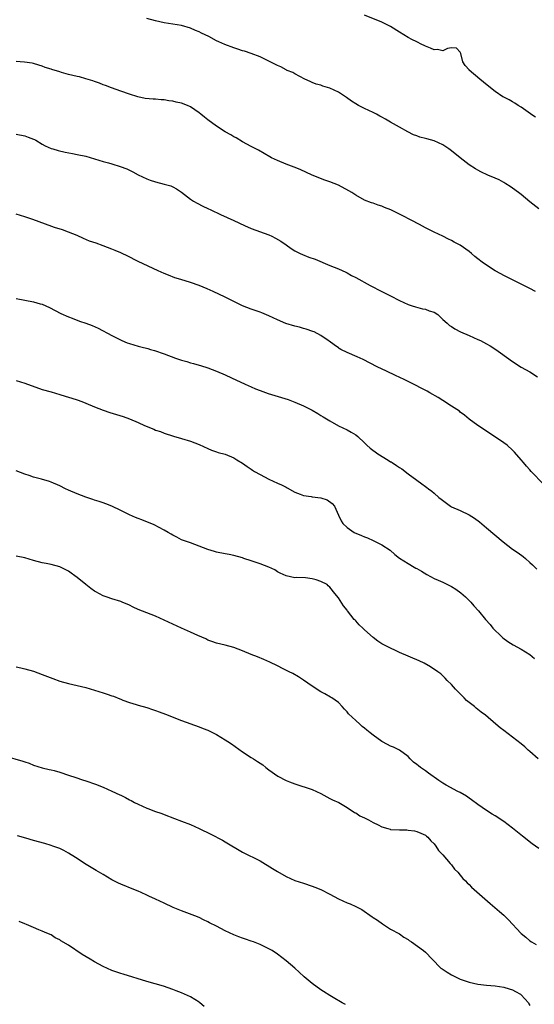
# Model space of a CAD drawing. Units: inches. Extents: x 2562000 to 2565000, y 1545000 to 1548000.
# Drawn here: x 2564080 to 2564198, y 1546825 to 1547051 of the extents above; entities that cross this region are included whole.
import ezdxf

# ---------------------------------------------------------------- set-up
doc = ezdxf.new("R2010")
doc.units = ezdxf.units.IN
doc.header["$MEASUREMENT"] = 0
doc.layers.add('LD25621545_10ft', color=122, linetype='Continuous')

msp = doc.modelspace()

# ---------------------------------------------------------------- linework, layer by layer
at = {"layer": 'LD25621545_10ft'}
for points, elevation in [([(2564199, 1547007.25), (2564197, 1547008.83), (2564195, 1547010.51), (2564194.36, 1547011), (2564193, 1547012.02), (2564192.42, 1547012.42), (2564191.49, 1547013), (2564191, 1547013.31), (2564189.89, 1547013.89), (2564189, 1547014.32), (2564187.36, 1547015), (2564185.75, 1547015.75), (2564185, 1547016.14), (2564184.46, 1547016.46), (2564183, 1547017.39), (2564180.98, 1547019), (2564179, 1547020.55), (2564178.4, 1547021), (2564177, 1547021.98), (2564175, 1547022.88), (2564173.32, 1547023.32), (2564173, 1547023.4), (2564171.74, 1547023.74), (2564171, 1547023.99), (2564170.27, 1547024.27), (2564168.93, 1547024.93), (2564167, 1547026.01), (2564165, 1547027.15), (2564163.81, 1547027.81), (2564163, 1547028.31), (2564162.54, 1547028.54), (2564161.72, 1547029), (2564161, 1547029.35), (2564159, 1547030.26), (2564158.51, 1547030.51), (2564157.64, 1547031), (2564157, 1547031.34), (2564156, 1547032), (2564154.84, 1547032.84), (2564154.63, 1547033), (2564153, 1547034.05), (2564151, 1547034.98), (2564149.43, 1547035.43), (2564149, 1547035.61), (2564147.9, 1547035.9), (2564147, 1547036.29), (2564146.49, 1547036.49), (2564145.3, 1547037), (2564143, 1547038.22), (2564142.52, 1547038.52), (2564141.27, 1547039), (2564141.1, 1547039.1), (2564141, 1547039.13), (2564139.82, 1547039.82), (2564139, 1547040.12), (2564138.44, 1547040.44), (2564137, 1547041.16), (2564135, 1547042.13), (2564133, 1547042.91), (2564131.43, 1547043.43), (2564131, 1547043.54), (2564129.91, 1547043.91), (2564129, 1547044.19), (2564126.95, 1547044.95), (2564125.57, 1547045.57), (2564125, 1547045.84), (2564123.22, 1547046.78), (2564121.6, 1547047.6), (2564121, 1547047.89), (2564120.2, 1547048.2), (2564119, 1547048.72), (2564117, 1547049.33), (2564115, 1547049.65), (2564113, 1547049.93), (2564111, 1547050.41), (2564109, 1547050.96)], 7160), ([(2564198.29, 1547028.29), (2564197.19, 1547029), (2564197.09, 1547029.09), (2564196.56, 1547029.44), (2564195, 1547030.59), (2564194.32, 1547031), (2564193.53, 1547031.53), (2564193, 1547031.78), (2564192.25, 1547032.25), (2564191, 1547032.87), (2564190.77, 1547033), (2564189, 1547034.22), (2564187.92, 1547035), (2564186.3, 1547036.3), (2564185.45, 1547037), (2564183.06, 1547039.06), (2564183, 1547039.18), (2564182.13, 1547040.13), (2564181.55, 1547041), (2564181.09, 1547042.91), (2564181, 1547043.22), (2564180.11, 1547044.11), (2564179, 1547044.19), (2564178.07, 1547044.07), (2564177, 1547043.53), (2564175.8, 1547043.8), (2564175, 1547043.74), (2564174.16, 1547044.16), (2564173, 1547044.56), (2564172.72, 1547044.72), (2564172.14, 1547045), (2564171, 1547045.6), (2564169.84, 1547046.16), (2564169, 1547046.61), (2564167, 1547047.8), (2564165, 1547049.1), (2564163, 1547050.11), (2564159, 1547051.73)], 7150), ([(2564198.25, 1546988.25), (2564196.99, 1546988.99), (2564195, 1546990), (2564192.81, 1546991), (2564191, 1546991.92), (2564190.31, 1546992.31), (2564189, 1546993.01), (2564187, 1546994.29), (2564186.01, 1546995), (2564185, 1546995.77), (2564184.33, 1546996.33), (2564183.57, 1546997), (2564183, 1546997.46), (2564181, 1546998.89), (2564179.61, 1546999.61), (2564179, 1546999.98), (2564178.29, 1547000.29), (2564177, 1547000.97), (2564175, 1547001.92), (2564173, 1547002.91), (2564171.66, 1547003.66), (2564171, 1547003.98), (2564170.36, 1547004.36), (2564167, 1547006.01), (2564165.02, 1547007.02), (2564163.6, 1547007.6), (2564163, 1547007.88), (2564162.1, 1547008.1), (2564161, 1547008.54), (2564160.64, 1547008.64), (2564159, 1547009.28), (2564157, 1547010.39), (2564156.08, 1547011), (2564155.41, 1547011.41), (2564153, 1547012.65), (2564151, 1547013.46), (2564149.85, 1547013.85), (2564147.01, 1547015.01), (2564144.26, 1547016.26), (2564142.85, 1547016.85), (2564141, 1547017.52), (2564139, 1547018.34), (2564137.65, 1547019), (2564137.22, 1547019.22), (2564134.69, 1547020.69), (2564134.07, 1547021), (2564133, 1547021.6), (2564131, 1547022.66), (2564129.53, 1547023.53), (2564129, 1547023.79), (2564128.27, 1547024.27), (2564127, 1547024.96), (2564125, 1547026.23), (2564123, 1547027.69), (2564122.27, 1547028.27), (2564121.43, 1547029), (2564121, 1547029.32), (2564119, 1547030.67), (2564118.33, 1547031), (2564117, 1547031.49), (2564115.77, 1547031.77), (2564115, 1547031.97), (2564114.08, 1547032.08), (2564113, 1547032.25), (2564112.3, 1547032.3), (2564111, 1547032.41), (2564110.43, 1547032.43), (2564108.6, 1547032.6), (2564106.93, 1547032.93), (2564105, 1547033.56), (2564103, 1547034.3), (2564100.86, 1547035), (2564099.54, 1547035.54), (2564099, 1547035.72), (2564098.13, 1547036.13), (2564097, 1547036.49), (2564096.64, 1547036.64), (2564095, 1547037.12), (2564093.52, 1547037.52), (2564093, 1547037.63), (2564091, 1547038.11), (2564089.43, 1547038.57), (2564089, 1547038.68), (2564087.22, 1547039.22), (2564087, 1547039.33), (2564085.68, 1547039.68), (2564085, 1547040.04), (2564084.22, 1547040.22), (2564083, 1547040.61), (2564082.67, 1547040.67), (2564080.92, 1547040.92), (2564079.93, 1547041), (2564079, 1547041.1)], 7170), ([(2564079, 1547024.37), (2564081, 1547023.99), (2564081.74, 1547023.74), (2564083, 1547023.26), (2564083.18, 1547023.18), (2564083.52, 1547023), (2564085, 1547022.07), (2564085.68, 1547021.68), (2564087, 1547021.12), (2564087.39, 1547021), (2564088.65, 1547020.65), (2564090.28, 1547020.28), (2564091.93, 1547019.93), (2564093, 1547019.75), (2564095, 1547019.31), (2564099, 1547018.13), (2564100.22, 1547017.79), (2564101, 1547017.58), (2564102.9, 1547017), (2564104.41, 1547016.41), (2564105, 1547016.11), (2564105.77, 1547015.77), (2564107, 1547015.09), (2564109, 1547014.12), (2564109.81, 1547013.81), (2564111, 1547013.43), (2564113, 1547012.95), (2564114.49, 1547012.5), (2564115, 1547012.3), (2564115.84, 1547011.84), (2564117, 1547011.08), (2564119, 1547009.51), (2564119.75, 1547009), (2564120.53, 1547008.53), (2564121.86, 1547007.86), (2564123, 1547007.33), (2564123.67, 1547007), (2564125.95, 1547005.95), (2564129, 1547004.61), (2564131.45, 1547003.45), (2564133, 1547002.76), (2564137, 1547001.32), (2564137.69, 1547001), (2564138.56, 1547000.56), (2564139.8, 1546999.8), (2564140.98, 1546999), (2564142.17, 1546998.17), (2564143, 1546997.64), (2564144.22, 1546997), (2564144.75, 1546996.75), (2564146.2, 1546996.2), (2564147.68, 1546995.68), (2564151, 1546994.27), (2564153, 1546993.47), (2564154.69, 1546992.69), (2564155, 1546992.56), (2564155.99, 1546991.99), (2564157, 1546991.48), (2564160.33, 1546989.67), (2564163, 1546988.26), (2564165, 1546987.27), (2564167, 1546986.25), (2564169, 1546985.29), (2564169.92, 1546985), (2564170.73, 1546984.73), (2564172.33, 1546984.33), (2564173, 1546984.21), (2564173.88, 1546983.88), (2564175, 1546983.5), (2564175.81, 1546983), (2564177, 1546981.88), (2564177.97, 1546981), (2564178.5, 1546980.5), (2564179, 1546980.22), (2564179.72, 1546979.72), (2564181.05, 1546979.05), (2564183, 1546978.15), (2564185, 1546977.29), (2564185.61, 1546977), (2564187, 1546976.3), (2564187.83, 1546975.83), (2564189.17, 1546975), (2564190.24, 1546974.24), (2564193, 1546972.2), (2564195, 1546970.94), (2564197, 1546969.81), (2564198.71, 1546968.71)], 7180), ([(2564200.09, 1546944.09), (2564197.28, 1546947), (2564197, 1546947.32), (2564196.17, 1546948.17), (2564195.49, 1546949), (2564195, 1546949.63), (2564193.42, 1546951.42), (2564193, 1546951.87), (2564191.76, 1546953), (2564191, 1546953.56), (2564188.84, 1546955), (2564185, 1546957.49), (2564183, 1546958.97), (2564181.93, 1546959.93), (2564181, 1546960.6), (2564180.78, 1546960.78), (2564179, 1546961.97), (2564177, 1546963.23), (2564175.94, 1546963.94), (2564174.03, 1546965), (2564173.39, 1546965.39), (2564171.72, 1546966.28), (2564171, 1546966.65), (2564170.26, 1546967), (2564169, 1546967.66), (2564168.07, 1546968.07), (2564166.14, 1546969), (2564164.03, 1546969.98), (2564161.94, 1546971), (2564158.71, 1546972.71), (2564158.02, 1546973), (2564157.32, 1546973.32), (2564155, 1546974.31), (2564153.55, 1546975), (2564153.2, 1546975.2), (2564153, 1546975.36), (2564152.03, 1546976.03), (2564150.86, 1546976.86), (2564150.64, 1546977), (2564149, 1546978.18), (2564147.4, 1546979), (2564147.12, 1546979.12), (2564145.63, 1546979.63), (2564145, 1546979.78), (2564144.06, 1546980.06), (2564143, 1546980.32), (2564140.94, 1546980.94), (2564139, 1546981.76), (2564137, 1546982.72), (2564135.39, 1546983.39), (2564135, 1546983.55), (2564133, 1546984.22), (2564131, 1546985), (2564127, 1546987), (2564124.26, 1546988.26), (2564122.87, 1546988.87), (2564121, 1546989.66), (2564119, 1546990.33), (2564116.8, 1546991), (2564115.45, 1546991.45), (2564114, 1546992), (2564113, 1546992.4), (2564111.62, 1546993), (2564110.47, 1546993.53), (2564107, 1546995.16), (2564104.46, 1546996.46), (2564103.37, 1546997), (2564103, 1546997.18), (2564101.73, 1546997.73), (2564101, 1546998.02), (2564099, 1546998.76), (2564097.34, 1546999.34), (2564095.87, 1546999.87), (2564094.45, 1547000.45), (2564093, 1547001.11), (2564091, 1547001.9), (2564089.6, 1547002.4), (2564087.8, 1547003), (2564087.19, 1547003.19), (2564085.7, 1547003.7), (2564082.79, 1547004.79), (2564081, 1547005.42), (2564079, 1547006.04)], 7190), ([(2564079, 1546986.69), (2564083, 1546985.93), (2564084.52, 1546985.48), (2564085, 1546985.35), (2564086.62, 1546984.62), (2564089.26, 1546983.26), (2564091, 1546982.46), (2564091.85, 1546982.16), (2564093.51, 1546981.51), (2564095, 1546981.02), (2564096.45, 1546980.45), (2564097.84, 1546979.84), (2564101, 1546978.21), (2564103.28, 1546977), (2564104.51, 1546976.51), (2564105, 1546976.34), (2564107, 1546975.75), (2564107.61, 1546975.61), (2564109.2, 1546975.19), (2564109.84, 1546975), (2564110.75, 1546974.75), (2564113, 1546973.98), (2564115.58, 1546973), (2564117, 1546972.51), (2564118.18, 1546972.18), (2564119, 1546971.92), (2564119.76, 1546971.76), (2564121, 1546971.38), (2564121.31, 1546971.31), (2564123, 1546970.76), (2564125, 1546970.01), (2564127, 1546969.16), (2564128.48, 1546968.48), (2564131.58, 1546967), (2564133, 1546966.37), (2564133.97, 1546965.97), (2564135, 1546965.57), (2564136.89, 1546964.89), (2564141.46, 1546963.46), (2564143, 1546962.91), (2564145, 1546962.06), (2564147, 1546961.06), (2564148.3, 1546960.3), (2564149, 1546959.84), (2564149.53, 1546959.53), (2564151, 1546958.57), (2564153, 1546957.46), (2564155, 1546956.55), (2564155.97, 1546955.97), (2564157, 1546955.41), (2564157.46, 1546955), (2564159, 1546953.58), (2564159.56, 1546953), (2564160.3, 1546952.3), (2564162.09, 1546951), (2564164.47, 1546949.53), (2564165, 1546949.22), (2564165.15, 1546949.15), (2564165.36, 1546949), (2564166.38, 1546948.38), (2564167, 1546947.87), (2564167.54, 1546947.54), (2564169, 1546946.4), (2564171, 1546944.96), (2564172.17, 1546944.17), (2564173, 1546943.55), (2564173.33, 1546943.33), (2564173.73, 1546943), (2564174.46, 1546942.46), (2564175, 1546942.02), (2564176.1, 1546941), (2564176.6, 1546940.6), (2564178.72, 1546939), (2564179, 1546938.85), (2564181, 1546937.98), (2564183, 1546937.05), (2564184.28, 1546936.28), (2564185.41, 1546935.41), (2564187, 1546934.02), (2564190.83, 1546930.83), (2564193, 1546929.17), (2564194.28, 1546928.28), (2564195.44, 1546927.44), (2564195.97, 1546927), (2564197, 1546926.1), (2564197.57, 1546925.57), (2564198.55, 1546924.55)], 7200), ([(2564079, 1546967.82), (2564081, 1546967.22), (2564085, 1546965.81), (2564087, 1546965.22), (2564089, 1546964.66), (2564090.24, 1546964.24), (2564091, 1546964.05), (2564091.76, 1546963.76), (2564093, 1546963.39), (2564094.07, 1546963), (2564095, 1546962.63), (2564097, 1546961.79), (2564099, 1546961.04), (2564100.53, 1546960.53), (2564102.07, 1546960.07), (2564103.57, 1546959.57), (2564105.02, 1546959.02), (2564107, 1546958.19), (2564108.48, 1546957.52), (2564110.65, 1546956.65), (2564111, 1546956.48), (2564112.11, 1546956.11), (2564113, 1546955.77), (2564115.1, 1546955.1), (2564117, 1546954.55), (2564119, 1546953.93), (2564121, 1546953.14), (2564123, 1546952.21), (2564123.86, 1546951.86), (2564125, 1546951.49), (2564125.36, 1546951.36), (2564127, 1546950.91), (2564129, 1546950.08), (2564129.67, 1546949.67), (2564131, 1546948.89), (2564132.08, 1546948.08), (2564133, 1546947.49), (2564133.28, 1546947.28), (2564133.72, 1546947), (2564135, 1546946.25), (2564137, 1546945.2), (2564139, 1546944.31), (2564139.92, 1546943.92), (2564141, 1546943.36), (2564141.25, 1546943.25), (2564143, 1546942.26), (2564144.2, 1546941.8), (2564145, 1546941.46), (2564146.78, 1546941.21), (2564147, 1546941.17), (2564148.95, 1546940.95), (2564150.46, 1546940.46), (2564151.61, 1546939.61), (2564152.14, 1546939), (2564153, 1546936.97), (2564153.61, 1546935.61), (2564154, 1546935), (2564155, 1546934.09), (2564156.65, 1546933), (2564158.3, 1546932.3), (2564159, 1546931.97), (2564159.72, 1546931.72), (2564161, 1546931.12), (2564161.31, 1546931), (2564163, 1546930.17), (2564164.9, 1546928.9), (2564165.95, 1546927.95), (2564167.07, 1546927.07), (2564169, 1546925.84), (2564170.4, 1546925), (2564170.78, 1546924.78), (2564171, 1546924.68), (2564172.06, 1546924.06), (2564173.34, 1546923.34), (2564175, 1546922.44), (2564175.94, 1546922.06), (2564177, 1546921.57), (2564179, 1546920.57), (2564179.94, 1546919.94), (2564181.11, 1546919.11), (2564182.17, 1546918.17), (2564183.41, 1546917), (2564184.14, 1546916.14), (2564185.15, 1546915), (2564186.8, 1546913), (2564187.83, 1546911.83), (2564188.5, 1546911), (2564190.51, 1546909), (2564190.78, 1546908.78), (2564191.94, 1546907.94), (2564193.18, 1546907.18), (2564195, 1546906.16), (2564196.98, 1546904.98), (2564198.06, 1546904.06)], 7210), ([(2564198.92, 1546881), (2564197, 1546882.69), (2564196.62, 1546883), (2564195.8, 1546883.8), (2564195, 1546884.46), (2564191, 1546887.55), (2564190.14, 1546888.14), (2564189.15, 1546889), (2564186.79, 1546891), (2564185.76, 1546891.76), (2564185, 1546892.36), (2564184.63, 1546892.63), (2564184.24, 1546893), (2564182.44, 1546894.44), (2564181.92, 1546895), (2564181.44, 1546895.44), (2564181, 1546895.93), (2564180.44, 1546896.44), (2564179.91, 1546897), (2564179, 1546898.08), (2564178, 1546899), (2564177.55, 1546899.55), (2564177, 1546900.08), (2564176.51, 1546900.51), (2564175.83, 1546901), (2564174.15, 1546902.15), (2564172.67, 1546903), (2564171.53, 1546903.53), (2564171, 1546903.73), (2564170.12, 1546904.12), (2564169, 1546904.57), (2564167, 1546905.45), (2564166.13, 1546905.87), (2564165, 1546906.38), (2564163, 1546907.42), (2564162.06, 1546908.06), (2564161, 1546908.83), (2564159, 1546910.66), (2564158.81, 1546910.81), (2564158.63, 1546911), (2564157.78, 1546911.78), (2564157, 1546912.67), (2564156.82, 1546912.82), (2564156.65, 1546913), (2564155.07, 1546915), (2564155, 1546915.13), (2564154.14, 1546916.14), (2564153, 1546917.99), (2564152.21, 1546919), (2564151, 1546920.42), (2564150.69, 1546920.69), (2564150.39, 1546921), (2564149, 1546921.74), (2564147.91, 1546922.09), (2564147, 1546922.36), (2564145.45, 1546922.55), (2564143.4, 1546922.6), (2564143, 1546922.56), (2564141, 1546922.98), (2564139.63, 1546923.63), (2564139, 1546923.96), (2564138.38, 1546924.38), (2564137, 1546925.04), (2564135, 1546925.77), (2564133, 1546926.45), (2564131.31, 1546927), (2564131, 1546927.12), (2564129, 1546927.67), (2564127.9, 1546927.9), (2564127, 1546928.06), (2564125, 1546928.48), (2564124.58, 1546928.58), (2564123, 1546929.03), (2564121, 1546929.86), (2564119, 1546930.61), (2564117, 1546931.31), (2564115.9, 1546931.9), (2564115, 1546932.34), (2564114.61, 1546932.61), (2564113.87, 1546933), (2564113, 1546933.49), (2564110.7, 1546934.7), (2564107.86, 1546935.86), (2564107, 1546936.17), (2564106.44, 1546936.44), (2564105, 1546937.04), (2564103, 1546938.05), (2564101, 1546938.99), (2564099.57, 1546939.57), (2564099, 1546939.76), (2564098.09, 1546940.09), (2564097, 1546940.42), (2564096.57, 1546940.57), (2564095, 1546941.07), (2564093, 1546941.82), (2564091, 1546942.69), (2564090.34, 1546943), (2564089, 1546943.67), (2564087, 1546944.54), (2564086.65, 1546944.65), (2564084.8, 1546945.2), (2564083, 1546945.65), (2564081.95, 1546946.05), (2564081, 1546946.36), (2564079, 1546947.15)], 7220), ([(2564199, 1546860.4), (2564197.52, 1546861.52), (2564195.28, 1546863.28), (2564194.17, 1546864.17), (2564193, 1546865.13), (2564191, 1546866.66), (2564189, 1546867.94), (2564188.33, 1546868.33), (2564187, 1546869.17), (2564185, 1546870.54), (2564183.59, 1546871.59), (2564183, 1546871.98), (2564182.44, 1546872.44), (2564181, 1546873.28), (2564180.47, 1546873.53), (2564177.72, 1546875), (2564177, 1546875.43), (2564176.06, 1546876.06), (2564173.72, 1546877.72), (2564173, 1546878.26), (2564171.89, 1546879), (2564171.37, 1546879.37), (2564171, 1546879.72), (2564170.26, 1546880.26), (2564169.51, 1546881), (2564169, 1546881.53), (2564167.01, 1546883.01), (2564165.67, 1546883.67), (2564165, 1546883.89), (2564164.29, 1546884.29), (2564162.98, 1546884.98), (2564161, 1546886.42), (2564160.31, 1546887), (2564159.57, 1546887.57), (2564159, 1546888.06), (2564158.46, 1546888.46), (2564157.89, 1546889), (2564157, 1546889.8), (2564155.36, 1546891.36), (2564155, 1546891.84), (2564154.39, 1546892.39), (2564153.87, 1546893), (2564153, 1546893.92), (2564151.47, 1546895), (2564151.18, 1546895.18), (2564149.92, 1546895.92), (2564149, 1546896.4), (2564147, 1546897.69), (2564145, 1546899.09), (2564143.83, 1546899.83), (2564142.57, 1546900.57), (2564141.7, 1546901), (2564141.25, 1546901.25), (2564140.33, 1546901.67), (2564139, 1546902.35), (2564137.22, 1546903.22), (2564135.85, 1546903.85), (2564134.44, 1546904.44), (2564133, 1546905), (2564131, 1546905.83), (2564129, 1546906.57), (2564127, 1546907.09), (2564125, 1546907.55), (2564123.95, 1546907.95), (2564123, 1546908.27), (2564122.53, 1546908.53), (2564120.7, 1546909.3), (2564119, 1546910.09), (2564116.95, 1546911), (2564115, 1546911.96), (2564113, 1546912.87), (2564111, 1546913.73), (2564109, 1546914.49), (2564107, 1546915.31), (2564105.84, 1546915.84), (2564105, 1546916.26), (2564103.36, 1546917), (2564103, 1546917.14), (2564101, 1546917.72), (2564099.89, 1546918.11), (2564099, 1546918.4), (2564097.32, 1546919.32), (2564097, 1546919.52), (2564096.13, 1546920.13), (2564095, 1546921), (2564093, 1546922.63), (2564092.49, 1546923), (2564091.65, 1546923.65), (2564091, 1546924.11), (2564090.43, 1546924.43), (2564089, 1546925.1), (2564087, 1546925.61), (2564085.86, 1546925.86), (2564085, 1546925.99), (2564083, 1546926.53), (2564081, 1546927.15), (2564079, 1546927.52)], 7230), ([(2564079, 1546902.1), (2564080.1, 1546901.9), (2564081, 1546901.7), (2564083, 1546901.13), (2564085, 1546900.4), (2564087.42, 1546899.42), (2564089, 1546898.85), (2564091, 1546898.3), (2564095, 1546897.39), (2564097, 1546896.8), (2564099, 1546896.15), (2564099.88, 1546895.88), (2564101, 1546895.47), (2564101.36, 1546895.36), (2564102.79, 1546894.79), (2564103, 1546894.69), (2564103.52, 1546894.48), (2564105, 1546893.91), (2564106.52, 1546893.48), (2564107, 1546893.32), (2564109, 1546892.77), (2564110.3, 1546892.3), (2564111, 1546892.1), (2564111.81, 1546891.81), (2564113.27, 1546891.27), (2564117, 1546889.81), (2564121, 1546888.35), (2564121.96, 1546887.96), (2564123, 1546887.58), (2564124.24, 1546887), (2564125, 1546886.62), (2564127, 1546885.4), (2564127.61, 1546885), (2564128.42, 1546884.42), (2564131, 1546882.64), (2564133, 1546881.35), (2564133.51, 1546881), (2564134.43, 1546880.43), (2564135, 1546880.04), (2564135.61, 1546879.61), (2564136.33, 1546879), (2564137, 1546878.49), (2564139.07, 1546877), (2564141, 1546876.03), (2564141.75, 1546875.75), (2564143, 1546875.25), (2564147, 1546873.98), (2564149, 1546873.06), (2564150.31, 1546872.31), (2564151, 1546871.94), (2564151.64, 1546871.64), (2564153.12, 1546871), (2564155, 1546869.83), (2564156.7, 1546868.7), (2564157, 1546868.59), (2564157.95, 1546867.95), (2564159, 1546867.5), (2564159.3, 1546867.3), (2564159.92, 1546867), (2564161, 1546866.41), (2564162.15, 1546865.85), (2564163, 1546865.39), (2564164.39, 1546865), (2564164.86, 1546864.86), (2564165, 1546864.83), (2564167, 1546864.69), (2564168.7, 1546864.7), (2564169, 1546864.67), (2564170.48, 1546864.48), (2564171, 1546864.37), (2564171.92, 1546863.92), (2564173, 1546863.46), (2564173.25, 1546863.25), (2564173.58, 1546863), (2564174.21, 1546862.21), (2564175, 1546861.51), (2564175.38, 1546861), (2564175.97, 1546859.97), (2564177, 1546858.98), (2564178.67, 1546857), (2564178.81, 1546856.81), (2564179, 1546856.66), (2564179.7, 1546855.7), (2564180.43, 1546855), (2564181, 1546854.34), (2564181.58, 1546853.58), (2564182.19, 1546853), (2564182.55, 1546852.55), (2564183, 1546852.14), (2564183.56, 1546851.56), (2564184.22, 1546851), (2564187.84, 1546847.84), (2564190, 1546846), (2564191, 1546845.11), (2564192.08, 1546844.08), (2564194.91, 1546841), (2564195, 1546840.92), (2564196.07, 1546840.07), (2564197, 1546839.26), (2564197.35, 1546839), (2564198.43, 1546838.43)], 7240), ([(2564076.28, 1546881.72), (2564080.5, 1546880.5), (2564081, 1546880.3), (2564082, 1546880), (2564083, 1546879.58), (2564085, 1546878.95), (2564086.55, 1546878.55), (2564087, 1546878.47), (2564087.7, 1546878.3), (2564089, 1546877.95), (2564091, 1546877.3), (2564092.71, 1546876.71), (2564094.23, 1546876.23), (2564095, 1546876), (2564097.23, 1546875.23), (2564099, 1546874.5), (2564099.94, 1546874.06), (2564101, 1546873.61), (2564102.77, 1546872.77), (2564103, 1546872.64), (2564104.14, 1546872.14), (2564105, 1546871.62), (2564105.43, 1546871.43), (2564106.2, 1546871), (2564107, 1546870.61), (2564109, 1546869.72), (2564109.5, 1546869.5), (2564110.78, 1546869), (2564112.43, 1546868.43), (2564113, 1546868.22), (2564115.33, 1546867.33), (2564117, 1546866.73), (2564119, 1546865.95), (2564121, 1546865.04), (2564123.7, 1546863.7), (2564126.35, 1546862.35), (2564127, 1546861.99), (2564131, 1546859.62), (2564135, 1546857.6), (2564137.88, 1546855.88), (2564139, 1546855.16), (2564141, 1546854.03), (2564143, 1546853.09), (2564145, 1546852.44), (2564147, 1546851.82), (2564147.58, 1546851.58), (2564149, 1546851.03), (2564151, 1546849.98), (2564153, 1546848.87), (2564155, 1546847.98), (2564155.7, 1546847.7), (2564157, 1546847.14), (2564158.41, 1546846.41), (2564160.78, 1546844.78), (2564161, 1546844.61), (2564161.96, 1546843.96), (2564163.12, 1546843.12), (2564165, 1546841.95), (2564167, 1546840.82), (2564168.06, 1546840.06), (2564169, 1546839.52), (2564169.28, 1546839.28), (2564169.78, 1546839), (2564172.56, 1546837), (2564173, 1546836.62), (2564174.52, 1546835), (2564176.53, 1546833), (2564176.8, 1546832.8), (2564178.01, 1546832.01), (2564179, 1546831.41), (2564181, 1546830.41), (2564183, 1546829.72), (2564185, 1546829.31), (2564187, 1546829.09), (2564189, 1546828.91), (2564191, 1546828.63), (2564192.25, 1546828.25), (2564193, 1546828.03), (2564193.64, 1546827.64), (2564194.8, 1546827), (2564195, 1546826.82), (2564196.63, 1546825), (2564196.75, 1546824.75), (2564197, 1546824.36)], 7250), ([(2564154.61, 1546824.61), (2564153.88, 1546825), (2564151.8, 1546826.2), (2564151, 1546826.68), (2564149.6, 1546827.6), (2564149, 1546827.96), (2564147, 1546829.42), (2564145.14, 1546831), (2564144.03, 1546832.03), (2564143, 1546832.94), (2564141, 1546834.63), (2564139, 1546836.19), (2564137.77, 1546837), (2564137, 1546837.43), (2564135, 1546838.39), (2564133.52, 1546839), (2564133, 1546839.2), (2564131.63, 1546839.63), (2564131, 1546839.88), (2564130.16, 1546840.16), (2564129, 1546840.61), (2564127, 1546841.54), (2564125, 1546842.61), (2564123.39, 1546843.39), (2564123, 1546843.63), (2564122.04, 1546844.04), (2564121, 1546844.59), (2564120, 1546845), (2564117, 1546846.11), (2564115.08, 1546846.92), (2564113, 1546847.85), (2564111, 1546848.82), (2564109.49, 1546849.49), (2564109, 1546849.73), (2564107.68, 1546850.32), (2564107, 1546850.61), (2564105.99, 1546851), (2564103, 1546852.22), (2564102.5, 1546852.5), (2564101, 1546853.25), (2564099, 1546854.43), (2564097.4, 1546855.4), (2564094.71, 1546857), (2564093, 1546858.14), (2564091.65, 1546859), (2564091, 1546859.39), (2564089.95, 1546859.95), (2564089, 1546860.4), (2564088.58, 1546860.58), (2564087.43, 1546861), (2564087, 1546861.15), (2564085.56, 1546861.56), (2564083, 1546862.25), (2564081.2, 1546862.8), (2564079.32, 1546863.32)], 7260), ([(2564122.14, 1546824.14), (2564121.21, 1546825), (2564121, 1546825.16), (2564119, 1546826.38), (2564117.67, 1546827), (2564117, 1546827.27), (2564115.74, 1546827.74), (2564115, 1546828.04), (2564112.82, 1546828.81), (2564109, 1546829.91), (2564103.57, 1546831.57), (2564103, 1546831.72), (2564101, 1546832.44), (2564099, 1546833.36), (2564097, 1546834.43), (2564095.99, 1546835), (2564094.13, 1546836.13), (2564091, 1546838.21), (2564089.26, 1546839.26), (2564089, 1546839.46), (2564087.96, 1546839.96), (2564087, 1546840.59), (2564086.05, 1546841), (2564085, 1546841.49), (2564084.21, 1546841.79), (2564083, 1546842.28), (2564081.34, 1546843), (2564081, 1546843.11), (2564079.7, 1546843.7)], 7270)]:
    msp.add_lwpolyline(points, dxfattribs=dict(at, elevation=elevation))

doc.saveas('drawing.dxf')
